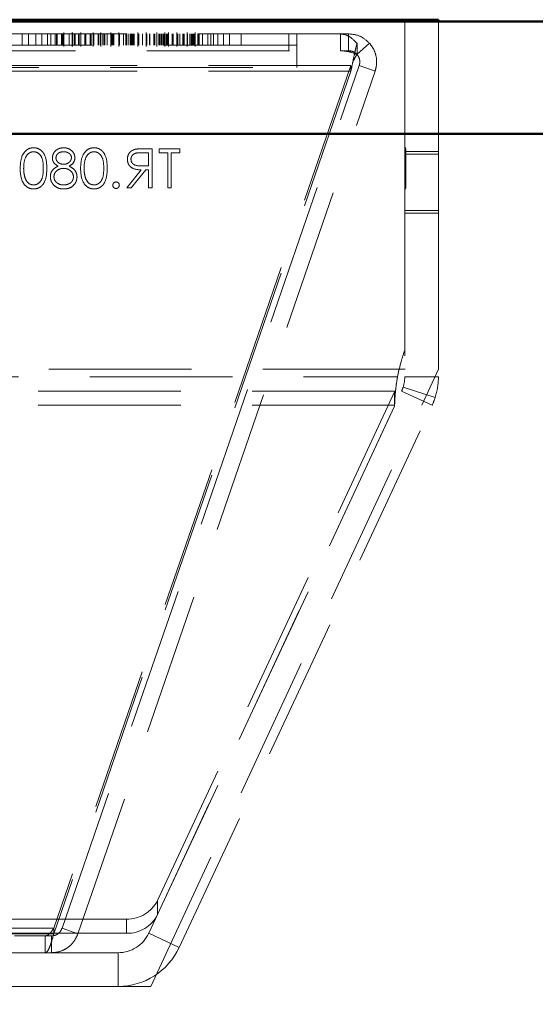
# Model space of a CAD drawing. Units: millimetres. Extents: x -200 to 594, y -5 to 420.
# Drawn here: x 292 to 296, y 368 to 377 of the extents above; entities that cross this region are included whole.
import ezdxf

# ---------------------------------------------------------------- set-up
doc = ezdxf.new("R2010")
doc.units = ezdxf.units.MM
doc.linetypes.add('HIDDEN', pattern=[1.905, 1.27, -0.635])
doc.layers.add('SLD-0', color=7, linetype='Continuous')
doc.styles.add('SLDTEXTSTYLE0', font='TXT', dxfattribs={"width": 0.75})
doc.dimstyles.new('SLDDIMSTYLE0', dxfattribs={"dimtxt": 3.5, "dimasz": 3.5, "dimexe": 0, "dimexo": 0.0625, "dimgap": 0.875, "dimtad": 1, "dimlfac": 10, "dimrnd": 1e-09, "dimzin": 12, "dimdsep": 46, "dimtxsty": 'SLDTEXTSTYLE0', "dimsah": 1, "dimcen": 0.09, "dimadec": 0, "dimazin": 3, "dimtfac": 1, "dimtofl": 0, "dimtmove": 0, "dimatfit": 3, "dimfxl": 1, "dimfrac": 2, "dimtolj": 1, "dimtzin": 12, "dimarcsym": 0})

# ---------------------------------------------------------------- blocks, each defined once
blk = doc.blocks.new('_D_9')
at = {"layer": 'SLD-0'}
for p, q in [((300.4878, 377.07), (325.2915, 377.07)), ((324.2915, 377.07), (324.2915, 259.47)), ((295.8378, 259.47), (325.2915, 259.47))]:
    blk.add_line(p, q, dxfattribs=at)
for points in [[(324.2915, 377.07), (323.7665, 373.57), (324.8165, 373.57)], [(324.2915, 259.47), (324.8165, 262.97), (323.7665, 262.97)]]:
    blk.add_solid(points, dxfattribs=at)
at = {"layer": 'SLD-0', "insert": (319.7798, 317.2759), "char_height": 3.5, "attachment_point": 1, "rotation": 90, "style": 'SLDTEXTSTYLE0'}
blk.add_mtext('T', dxfattribs=at)

msp = doc.modelspace()

# ---------------------------------------------------------------- linework, layer by layer
at = {"color": 7, "linetype": 'Continuous', "lineweight": 50}
for p, q in [((238.1878, 377.07), (299.4878, 377.07)), ((242.6378, 377.0863), (295.0378, 377.0863)), ((295.0378, 377.0863), (295.0378, 377.07)), ((295.3378, 377.0863), (295.0378, 377.0863)), ((295.3378, 377.0863), (295.3378, 377.07)), ((300.4878, 376.07), (237.1878, 376.07))]:
    msp.add_line(p, q, dxfattribs=at)
at = {"color": 7, "linetype": 'HIDDEN', "lineweight": 18}
for p, q in [((295.0378, 377.07), (295.0378, 375.8863)), ((295.0378, 377.07), (295.0378, 375.9113)), ((295.3378, 377.07), (295.3378, 375.9113)), ((295.3388, 373.97), (295.3388, 377.07)), ((294.4653, 376.96), (243.2102, 376.96)), ((291.6299, 376.86), (291.6299, 376.96)), ((291.6843, 376.86), (291.6843, 376.96)), ((291.7509, 376.86), (291.7509, 376.96)), ((291.8053, 376.86), (291.8053, 376.96)), ((291.8547, 376.86), (291.8547, 376.96)), ((291.885, 376.86), (291.885, 376.96)), ((291.922, 376.86), (291.922, 376.96)), ((291.9341, 376.86), (291.9341, 376.96)), ((291.9419, 376.86), (291.9419, 376.96)), ((291.9782, 376.86), (291.9782, 376.96)), ((291.989, 376.86), (291.989, 376.96)), ((291.9932, 376.86), (291.9932, 376.96)), ((292.0007, 376.8475), (292.0007, 376.9725)), ((292.0486, 376.86), (292.0486, 376.96)), ((292.0736, 376.8475), (292.0736, 376.9725)), ((292.0764, 376.9725), (292.0764, 376.8475)), ((292.0932, 376.86), (292.0932, 376.96)), ((292.1011, 376.86), (292.1011, 376.96)), ((292.1308, 376.86), (292.1308, 376.96)), ((292.1363, 376.86), (292.1363, 376.96)), ((292.1371, 376.86), (292.1371, 376.96)), ((292.1506, 376.9725), (292.1506, 376.8475)), ((292.1865, 376.86), (292.1865, 376.96)), ((292.1899, 376.86), (292.1899, 376.96)), ((292.1936, 376.86), (292.1936, 376.96)), ((292.1954, 376.86), (292.1954, 376.96)), ((292.2361, 376.86), (292.2361, 376.96)), ((292.243, 376.86), (292.243, 376.96)), ((292.2607, 376.9725), (292.2607, 376.8475)), ((292.2676, 376.86), (292.2676, 376.96)), ((292.3066, 376.86), (292.3066, 376.96)), ((292.3085, 376.86), (292.3085, 376.96)), ((292.3227, 376.86), (292.3227, 376.96)), ((292.3305, 376.9725), (292.3305, 376.8475)), ((292.3486, 376.86), (292.3486, 376.96)), ((292.36, 376.86), (292.36, 376.96)), ((292.3623, 376.86), (292.3623, 376.96)), ((292.3664, 376.86), (292.3664, 376.96)), ((292.386, 376.86), (292.386, 376.96)), ((292.3868, 376.86), (292.3868, 376.96)), ((292.3874, 376.86), (292.3874, 376.96)), ((292.4177, 376.86), (292.4177, 376.96)), ((292.419, 376.8475), (292.419, 376.9725)), ((292.4282, 376.86), (292.4282, 376.96)), ((292.4359, 376.86), (292.4359, 376.96)), ((292.446, 376.86), (292.446, 376.96)), ((292.4898, 376.8475), (292.4898, 376.9725)), ((292.4901, 376.86), (292.4901, 376.96)), ((292.4961, 376.86), (292.4961, 376.96)), ((292.5323, 376.86), (292.5323, 376.96)), ((292.553, 376.86), (292.553, 376.96)), ((292.5625, 376.86), (292.5625, 376.96)), ((292.5796, 376.86), (292.5796, 376.96)), ((292.5946, 376.86), (292.5946, 376.96)), ((292.6024, 376.86), (292.6024, 376.96)), ((292.6061, 376.86), (292.6061, 376.96)), ((292.6119, 376.86), (292.6119, 376.96)), ((292.6182, 376.86), (292.6182, 376.96)), ((292.6268, 376.86), (292.6268, 376.96)), ((292.6276, 376.86), (292.6276, 376.96)), ((292.6599, 376.9725), (292.6599, 376.8475)), ((292.6674, 376.86), (292.6674, 376.96)), ((292.7025, 376.86), (292.7025, 376.96)), ((292.7342, 376.86), (292.7342, 376.96)), ((292.735, 376.9725), (292.735, 376.8475)), ((292.7387, 376.86), (292.7387, 376.96)), ((292.7636, 376.86), (292.7636, 376.96)), ((292.7677, 376.86), (292.7677, 376.96)), ((292.8016, 376.86), (292.8016, 376.96)), ((292.8098, 376.86), (292.8098, 376.96)), ((292.8282, 376.9725), (292.8282, 376.8475)), ((292.8468, 376.86), (292.8468, 376.96)), ((292.8498, 376.86), (292.8498, 376.96)), ((292.8537, 376.86), (292.8537, 376.96)), ((292.8636, 376.86), (292.8636, 376.96)), ((292.8725, 376.86), (292.8725, 376.96)), ((292.8852, 376.86), (292.8852, 376.96)), ((292.8885, 376.86), (292.8885, 376.96)), ((292.8912, 376.86), (292.8912, 376.96)), ((292.8996, 376.9725), (292.8996, 376.8475)), ((292.9034, 376.86), (292.9034, 376.96)), ((292.9146, 376.86), (292.9146, 376.96)), ((292.9212, 376.86), (292.9212, 376.96)), ((292.9298, 376.86), (292.9298, 376.96)), ((292.9315, 376.9725), (292.9315, 376.8475)), ((292.9643, 376.86), (292.9643, 376.96)), ((292.9742, 376.86), (292.9742, 376.96)), ((293.0058, 376.86), (293.0058, 376.96)), ((293.0067, 376.9725), (293.0067, 376.8475)), ((293.0117, 376.86), (293.0117, 376.96)), ((293.0148, 376.86), (293.0148, 376.96)), ((293.0352, 376.86), (293.0352, 376.96)), ((293.0611, 376.86), (293.0611, 376.96)), ((293.0661, 376.86), (293.0661, 376.96)), ((293.0732, 376.86), (293.0732, 376.96)), ((293.0998, 376.9725), (293.0998, 376.8475)), ((293.1007, 376.86), (293.1007, 376.96)), ((293.1214, 376.86), (293.1214, 376.96)), ((293.1352, 376.86), (293.1352, 376.96)), ((293.1441, 376.86), (293.1441, 376.96)), ((293.1501, 376.86), (293.1501, 376.96)), ((293.1569, 376.86), (293.1569, 376.96)), ((293.1629, 376.86), (293.1629, 376.96)), ((293.1713, 376.9725), (293.1713, 376.8475)), ((293.1928, 376.86), (293.1928, 376.96)), ((293.2015, 376.86), (293.2015, 376.96)), ((293.2049, 376.86), (293.2049, 376.96)), ((293.236, 376.86), (293.236, 376.96)), ((293.2833, 376.86), (293.2833, 376.96)), ((293.3098, 376.86), (293.3098, 376.96)), ((293.3327, 376.86), (293.3327, 376.96)), ((293.3724, 376.86), (293.3724, 376.96)), ((293.4218, 376.86), (293.4218, 376.96)), ((293.4766, 376.86), (293.4766, 376.96)), ((293.5814, 376.86), (293.5814, 376.96)), ((294.0055, 376.96), (294.0055, 376.81)), ((294.0775, 376.66), (294.0775, 376.96)), ((294.4653, 376.96), (294.4653, 376.81)), ((294.4653, 376.96), (294.5373, 376.96)), ((294.5373, 376.81), (294.5373, 376.96)), ((289.0775, 376.86), (294.0775, 376.86)), ((294.7236, 376.8767), (294.6118, 376.7767)), ((294.6125, 376.8767), (294.6125, 376.7767)), ((243.2102, 376.81), (294.4653, 376.81)), ((294.4653, 376.81), (294.5373, 376.81)), ((294.5582, 376.6775), (243.1173, 376.6775)), ((294.5582, 376.6775), (291.9103, 368.9875)), ((291.9839, 368.9875), (294.6318, 376.6775)), ((294.5582, 376.6775), (294.5582, 376.6286)), ((294.5744, 376.7063), (294.58, 376.7193)), ((294.6318, 376.6775), (294.7737, 376.6286)), ((294.5582, 376.6286), (243.1173, 376.6286)), ((248.5981, 376.66), (294.0775, 376.66)), ((294.5582, 376.6286), (291.9103, 368.9386)), ((292.1258, 368.9386), (294.7737, 376.6286)), ((292.6894, 375.9004), (292.7551, 375.9004)), ((292.7865, 375.9363), (292.7164, 375.9363)), ((292.7551, 375.9004), (292.7551, 375.7837)), ((292.7865, 375.5863), (292.7865, 375.9363)), ((292.8493, 375.9363), (292.8493, 375.9004)), ((293.0333, 375.9363), (292.8493, 375.9363)), ((292.8493, 375.9004), (292.9256, 375.9004)), ((292.9256, 375.9004), (292.9256, 375.5863)), ((292.957, 375.5863), (292.957, 375.9004)), ((292.957, 375.9004), (293.0333, 375.9004)), ((293.0333, 375.9004), (293.0333, 375.9363)), ((295.0478, 375.9452), (295.0378, 375.9452)), ((295.0478, 375.9363), (295.0378, 375.9363)), ((295.0478, 375.9315), (295.0378, 375.9315)), ((295.3378, 375.9113), (295.0378, 375.9113)), ((295.3378, 375.8863), (295.0378, 375.8863)), ((295.0378, 375.8863), (295.0378, 375.3863)), ((295.0478, 375.9363), (295.0478, 375.6222)), ((295.3378, 375.8863), (295.3378, 375.9113)), ((295.3378, 375.8863), (295.3378, 375.3863)), ((295.0478, 375.8427), (295.0378, 375.8427)), ((295.0478, 375.8427), (295.0378, 375.8427)), ((292.6907, 375.7478), (292.5621, 375.5863)), ((292.601, 375.5863), (292.7295, 375.7478)), ((292.7551, 375.7837), (292.691, 375.7832)), ((292.7295, 375.7478), (292.7551, 375.7478)), ((292.7551, 375.7478), (292.7551, 375.5863)), ((295.0478, 375.7478), (295.0378, 375.7478)), ((295.0478, 375.7236), (295.0378, 375.7236)), ((295.0478, 375.6974), (295.0378, 375.6974)), ((295.0478, 375.6882), (295.0378, 375.6882)), ((295.0478, 375.6876), (295.0378, 375.6876)), ((295.0478, 375.6401), (295.0378, 375.6401)), ((295.0478, 375.6222), (295.0378, 375.6222)), ((295.0478, 375.6157), (295.0378, 375.6157)), ((295.0478, 375.6132), (295.0378, 375.6132)), ((295.0478, 375.6222), (295.0478, 375.5863)), ((292.5621, 375.5863), (292.601, 375.5863)), ((292.7551, 375.5863), (292.7865, 375.5863)), ((292.9256, 375.5863), (292.957, 375.5863)), ((295.0478, 375.6109), (295.0378, 375.6109)), ((295.0478, 375.5863), (295.0378, 375.5863)), ((295.0478, 375.5855), (295.0378, 375.5855)), ((295.0478, 375.5818), (295.0378, 375.5818)), ((295.0478, 375.5773), (295.0378, 375.5773)), ((295.0478, 375.583), (295.0478, 375.5818)), ((295.3378, 375.3863), (295.0378, 375.3863)), ((295.0378, 375.3863), (295.0378, 374.1414)), ((295.0378, 375.3613), (295.0378, 373.9028)), ((295.0378, 375.3613), (295.3378, 375.3613)), ((295.3378, 375.3613), (295.3378, 375.3863)), ((295.3378, 375.3613), (295.3378, 373.9028)), ((242.3368, 373.97), (295.3388, 373.97)), ((292.7741, 368.47), (295.3388, 373.97)), ((242.702, 373.9028), (294.9736, 373.9028)), ((295.3378, 373.9028), (295.0378, 373.9028)), ((294.9473, 373.776), (242.7282, 373.776)), ((292.7561, 368.9432), (295.0097, 373.776)), ((292.8352, 369.2361), (294.9472, 373.7696)), ((294.9472, 373.6428), (294.9472, 373.7696)), ((294.9473, 373.6492), (294.9473, 373.776)), ((295.2815, 373.6492), (295.0097, 373.776)), ((295.3092, 373.72), (295.0235, 373.8114)), ((294.9473, 373.6492), (242.7282, 373.6492)), ((292.8352, 369.1094), (294.9472, 373.6428)), ((293.028, 368.8164), (295.2815, 373.6492)), ((292.8352, 369.2361), (292.8352, 369.1094)), ((292.5588, 369.07), (291.0878, 369.07)), ((292.5588, 368.9432), (292.5588, 369.07)), ((291.9103, 368.9875), (245.7652, 368.9875)), ((292.5588, 368.9432), (291.0878, 368.9432)), ((291.9103, 368.9386), (291.9103, 368.9875)), ((292.1258, 368.9386), (291.9839, 368.9875)), ((293.028, 368.8164), (292.7561, 368.9432)), ((291.9103, 368.9386), (245.7652, 368.9386)), ((245.8421, 368.92), (291.8334, 368.92)), ((291.8334, 368.77), (291.8334, 368.92)), ((291.8894, 368.92), (291.8334, 368.92)), ((291.8894, 368.77), (291.8894, 368.92)), ((292.4842, 368.77), (291.1253, 368.77)), ((292.4842, 368.47), (292.4842, 368.77)), ((292.4842, 368.47), (291.1253, 368.47)), ((292.4842, 368.47), (292.7741, 368.47))]:
    msp.add_line(p, q, dxfattribs=at)
for centre, radius, start, end in [((296.521, 373.6143), 1.5741, 160.43755, 169.44152), ((294.7378, 373.9028), 0.3, 342.265, 0), ((294.7378, 373.9028), 0.6, 342.265, 0), ((296.521, 373.7411), 1.5741, 178.73064, 178.96396), ((294.7378, 373.9028), 0.3, 335, 342.265), ((294.7378, 373.9028), 0.6, 335, 342.265), ((296.521, 373.6143), 1.5741, 178.73064, 178.96396), ((292.5655, 369.3717), 0.3018, 268.71959, 333.30205), ((292.5655, 369.245), 0.3018, 268.71959, 333.30205), ((292.4842, 369.07), 0.3, 270, 335), ((292.4842, 369.07), 0.6, 270, 335)]:
    msp.add_arc(centre, radius, start, end, dxfattribs=at)
for points, knots in [([(294.4653, 376.96), (294.4898, 376.9561), (294.5389, 376.9482), (294.588, 376.9005), (294.6125, 376.8767)], [0, 0, 0, 0, 0.5, 1, 1, 1, 1]), ([(294.7737, 376.6286), (294.7793, 376.6501), (294.7905, 376.693), (294.7849, 376.76), (294.7641, 376.8238), (294.7371, 376.8591), (294.7236, 376.8767)], [0, 0, 0, 0, 0.25, 0.5, 0.75, 1, 1, 1, 1]), ([(294.6125, 376.7767), (294.608, 376.7696), (294.5989, 376.7555), (294.5878, 376.7346), (294.5812, 376.7218), (294.5792, 376.7178)], [0, 0, 0, 0, 0.407283, 0.814567, 1, 1, 1, 1]), ([(291.7316, 375.9452), (291.7213, 375.9444), (291.7007, 375.9428), (291.6632, 375.9245), (291.6159, 375.8661), (291.6129, 375.8031), (291.6108, 375.7611)], [0, 0, 0, 0, 0.125616, 0.251232, 0.500607, 1, 1, 1, 1]), ([(291.7316, 375.9452), (291.7213, 375.9444), (291.7007, 375.9428), (291.6632, 375.9245), (291.6159, 375.8661), (291.6129, 375.8031), (291.6108, 375.7611)], [0, 0, 0, 0, 0.125616, 0.251232, 0.500607, 1, 1, 1, 1]), ([(291.6422, 375.7613), (291.6436, 375.7938), (291.6455, 375.8424), (291.6782, 375.8906), (291.7066, 375.9068), (291.7226, 375.9085), (291.7306, 375.9093)], [0, 0, 0, 0, 0.5000737, 0.749056, 0.8746006, 1, 1, 1, 1]), ([(291.6422, 375.7613), (291.6436, 375.7938), (291.6455, 375.8424), (291.6782, 375.8906), (291.7066, 375.9068), (291.7226, 375.9085), (291.7306, 375.9093)], [0, 0, 0, 0, 0.5000737, 0.749056, 0.8746006, 1, 1, 1, 1]), ([(291.7306, 375.9093), (291.7386, 375.9085), (291.7546, 375.9069), (291.783, 375.8908), (291.8165, 375.843), (291.8169, 375.794), (291.8172, 375.7613)], [0, 0, 0, 0, 0.125421, 0.250934, 0.499739, 1, 1, 1, 1]), ([(291.7306, 375.9093), (291.7386, 375.9085), (291.7546, 375.9069), (291.783, 375.8908), (291.8165, 375.843), (291.8169, 375.794), (291.8172, 375.7613)], [0, 0, 0, 0, 0.125421, 0.250934, 0.499739, 1, 1, 1, 1]), ([(291.8487, 375.7611), (291.8473, 375.8029), (291.8456, 375.8552), (291.813, 375.9078), (291.7903, 375.9287), (291.7623, 375.9427), (291.7419, 375.9444), (291.7316, 375.9452)], [0, 0, 0, 0, 0.498694, 0.624171, 0.749478, 0.874743, 1, 1, 1, 1]), ([(291.8487, 375.7611), (291.8473, 375.8029), (291.8456, 375.8552), (291.813, 375.9078), (291.7903, 375.9287), (291.7623, 375.9427), (291.7419, 375.9444), (291.7316, 375.9452)], [0, 0, 0, 0, 0.498694, 0.624171, 0.749478, 0.874743, 1, 1, 1, 1]), ([(291.9974, 375.9452), (291.9834, 375.9437), (291.9555, 375.9407), (291.9227, 375.9176), (291.9021, 375.8873), (291.8994, 375.8654), (291.898, 375.8544)], [0, 0, 0, 0, 0.279956, 0.559715, 0.779961, 1, 1, 1, 1]), ([(291.9974, 375.9452), (291.9834, 375.9437), (291.9555, 375.9407), (291.9227, 375.9176), (291.9021, 375.8873), (291.8994, 375.8654), (291.898, 375.8544)], [0, 0, 0, 0, 0.279956, 0.559715, 0.779961, 1, 1, 1, 1]), ([(291.9294, 375.8556), (291.9313, 375.8646), (291.935, 375.8827), (291.9608, 375.906), (291.9846, 375.9081), (291.9991, 375.9093)], [0, 0, 0, 0, 0.279005, 0.559826, 1, 1, 1, 1]), ([(291.9294, 375.8556), (291.9313, 375.8646), (291.935, 375.8827), (291.9608, 375.906), (291.9846, 375.9081), (291.9991, 375.9093)], [0, 0, 0, 0, 0.279005, 0.559826, 1, 1, 1, 1]), ([(292.0999, 375.8554), (292.0975, 375.8695), (292.0925, 375.8975), (292.0636, 375.9265), (292.0307, 375.9426), (292.0085, 375.9444), (291.9974, 375.9452)], [0, 0, 0, 0, 0.278848, 0.558463, 0.779161, 1, 1, 1, 1]), ([(292.0999, 375.8554), (292.0975, 375.8695), (292.0925, 375.8975), (292.0636, 375.9265), (292.0307, 375.9426), (292.0085, 375.9444), (291.9974, 375.9452)], [0, 0, 0, 0, 0.278848, 0.558463, 0.779161, 1, 1, 1, 1]), ([(291.9991, 375.9093), (292.0083, 375.9087), (292.0267, 375.9075), (292.0493, 375.8946), (292.0656, 375.8766), (292.0675, 375.8621), (292.0685, 375.8549)], [0, 0, 0, 0, 0.280674, 0.5605664, 0.7806252, 1, 1, 1, 1]), ([(291.9991, 375.9093), (292.0083, 375.9087), (292.0267, 375.9075), (292.0493, 375.8946), (292.0656, 375.8766), (292.0675, 375.8621), (292.0685, 375.8549)], [0, 0, 0, 0, 0.280674, 0.5605664, 0.7806252, 1, 1, 1, 1]), ([(292.2701, 375.9452), (292.2598, 375.9444), (292.2392, 375.9428), (292.2016, 375.9245), (292.1543, 375.8661), (292.1513, 375.8031), (292.1493, 375.7611)], [0, 0, 0, 0, 0.125616, 0.251232, 0.500607, 1, 1, 1, 1]), ([(292.2701, 375.9452), (292.2598, 375.9444), (292.2392, 375.9428), (292.2016, 375.9245), (292.1543, 375.8661), (292.1513, 375.8031), (292.1493, 375.7611)], [0, 0, 0, 0, 0.125616, 0.251232, 0.500607, 1, 1, 1, 1]), ([(292.1807, 375.7613), (292.182, 375.7938), (292.184, 375.8424), (292.2166, 375.8906), (292.245, 375.9068), (292.261, 375.9085), (292.2691, 375.9093)], [0, 0, 0, 0, 0.500074, 0.749056, 0.874601, 1, 1, 1, 1]), ([(292.1807, 375.7613), (292.182, 375.7938), (292.184, 375.8424), (292.2166, 375.8906), (292.245, 375.9068), (292.261, 375.9085), (292.2691, 375.9093)], [0, 0, 0, 0, 0.500074, 0.749056, 0.874601, 1, 1, 1, 1]), ([(292.2691, 375.9093), (292.2771, 375.9085), (292.2931, 375.9069), (292.3215, 375.8908), (292.355, 375.843), (292.3554, 375.794), (292.3557, 375.7613)], [0, 0, 0, 0, 0.1254207, 0.2509337, 0.499739, 1, 1, 1, 1]), ([(292.2691, 375.9093), (292.2771, 375.9085), (292.2931, 375.9069), (292.3215, 375.8908), (292.355, 375.843), (292.3554, 375.794), (292.3557, 375.7613)], [0, 0, 0, 0, 0.1254207, 0.2509337, 0.499739, 1, 1, 1, 1]), ([(292.3871, 375.7611), (292.3858, 375.8029), (292.3841, 375.8552), (292.3515, 375.9078), (292.3287, 375.9287), (292.3008, 375.9427), (292.2803, 375.9444), (292.2701, 375.9452)], [0, 0, 0, 0, 0.498694, 0.624171, 0.749478, 0.874743, 1, 1, 1, 1]), ([(292.3871, 375.7611), (292.3858, 375.8029), (292.3841, 375.8552), (292.3515, 375.9078), (292.3287, 375.9287), (292.3008, 375.9427), (292.2803, 375.9444), (292.2701, 375.9452)], [0, 0, 0, 0, 0.498694, 0.624171, 0.749478, 0.874743, 1, 1, 1, 1]), ([(292.6371, 375.9315), (292.6262, 375.9279), (292.6042, 375.9206), (292.5811, 375.897), (292.5683, 375.8698), (292.5672, 375.8517), (292.5666, 375.8427)], [0, 0, 0, 0, 0.279853, 0.559492, 0.7796, 1, 1, 1, 1]), ([(292.6371, 375.9315), (292.6262, 375.9279), (292.6042, 375.9206), (292.5811, 375.897), (292.5683, 375.8698), (292.5672, 375.8517), (292.5666, 375.8427)], [0, 0, 0, 0, 0.279853, 0.559492, 0.7796, 1, 1, 1, 1]), ([(292.598, 375.8427), (292.5984, 375.8479), (292.5992, 375.8581), (292.606, 375.8722), (292.616, 375.8839), (292.6419, 375.9011), (292.6683, 375.9007), (292.6894, 375.9004)], [0, 0, 0, 0, 0.125309, 0.250633, 0.375962, 0.501337, 1, 1, 1, 1]), ([(292.598, 375.8427), (292.5984, 375.8479), (292.5992, 375.8581), (292.606, 375.8722), (292.616, 375.8839), (292.6419, 375.9011), (292.6683, 375.9007), (292.6894, 375.9004)], [0, 0, 0, 0, 0.125309, 0.250633, 0.375962, 0.501337, 1, 1, 1, 1]), ([(292.7164, 375.9363), (292.7016, 375.9363), (292.675, 375.9364), (292.6487, 375.933), (292.6371, 375.9315)], [0, 0, 0, 0, 0.56024, 1, 1, 1, 1]), ([(291.898, 375.8544), (291.8988, 375.8457), (291.9004, 375.8283), (291.917, 375.8007), (291.9361, 375.7886), (291.9477, 375.7813)], [0, 0, 0, 0, 0.280135, 0.560241, 1, 1, 1, 1]), ([(291.898, 375.8544), (291.8988, 375.8457), (291.9004, 375.8283), (291.917, 375.8007), (291.9361, 375.7886), (291.9477, 375.7813)], [0, 0, 0, 0, 0.280135, 0.560241, 1, 1, 1, 1]), ([(291.9979, 375.7972), (291.9886, 375.7982), (291.97, 375.8001), (291.9476, 375.8143), (291.9328, 375.8339), (291.9306, 375.8484), (291.9294, 375.8556)], [0, 0, 0, 0, 0.280168, 0.56013, 0.780478, 1, 1, 1, 1]), ([(291.9979, 375.7972), (291.9886, 375.7982), (291.97, 375.8001), (291.9476, 375.8143), (291.9328, 375.8339), (291.9306, 375.8484), (291.9294, 375.8556)], [0, 0, 0, 0, 0.280168, 0.56013, 0.780478, 1, 1, 1, 1]), ([(292.0685, 375.8549), (292.0666, 375.8457), (292.0626, 375.827), (292.0418, 375.8094), (292.02, 375.7988), (292.0053, 375.7977), (291.9979, 375.7972)], [0, 0, 0, 0, 0.277764, 0.558294, 0.779098, 1, 1, 1, 1]), ([(292.0685, 375.8549), (292.0666, 375.8457), (292.0626, 375.827), (292.0418, 375.8094), (292.02, 375.7988), (292.0053, 375.7977), (291.9979, 375.7972)], [0, 0, 0, 0, 0.277764, 0.558294, 0.779098, 1, 1, 1, 1]), ([(292.0488, 375.7813), (292.0643, 375.7913), (292.0921, 375.8092), (292.0975, 375.8413), (292.0999, 375.8554)], [0, 0, 0, 0, 0.560095, 1, 1, 1, 1]), ([(292.0488, 375.7813), (292.0643, 375.7913), (292.0921, 375.8092), (292.0975, 375.8413), (292.0999, 375.8554)], [0, 0, 0, 0, 0.560095, 1, 1, 1, 1]), ([(292.5666, 375.8427), (292.5675, 375.8316), (292.5694, 375.8095), (292.5867, 375.7801), (292.6261, 375.7506), (292.6641, 375.749), (292.6907, 375.7478)], [0, 0, 0, 0, 0.187115, 0.373967, 0.560898, 1, 1, 1, 1]), ([(292.5666, 375.8427), (292.5675, 375.8316), (292.5694, 375.8095), (292.5867, 375.7801), (292.6261, 375.7506), (292.6641, 375.749), (292.6907, 375.7478)], [0, 0, 0, 0, 0.187115, 0.373967, 0.560898, 1, 1, 1, 1]), ([(292.691, 375.7832), (292.6695, 375.7832), (292.6425, 375.7833), (292.616, 375.8005), (292.6021, 375.8165), (292.5996, 375.8323), (292.598, 375.8427)], [0, 0, 0, 0, 0.499878, 0.625551, 0.751198, 1, 1, 1, 1]), ([(292.691, 375.7832), (292.6695, 375.7832), (292.6425, 375.7833), (292.616, 375.8005), (292.6021, 375.8165), (292.5996, 375.8323), (292.598, 375.8427)], [0, 0, 0, 0, 0.499878, 0.625551, 0.751198, 1, 1, 1, 1]), ([(291.6108, 375.7611), (291.6128, 375.7191), (291.6156, 375.6561), (291.6633, 375.5981), (291.7008, 375.5798), (291.7213, 375.5781), (291.7316, 375.5773)], [0, 0, 0, 0, 0.499379, 0.748779, 0.874391, 1, 1, 1, 1]), ([(291.6108, 375.7611), (291.6128, 375.7191), (291.6156, 375.6561), (291.6633, 375.5981), (291.7008, 375.5798), (291.7213, 375.5781), (291.7316, 375.5773)], [0, 0, 0, 0, 0.499379, 0.748779, 0.874391, 1, 1, 1, 1]), ([(291.6555, 375.6733), (291.651, 375.6894), (291.6431, 375.7182), (291.6425, 375.7481), (291.6422, 375.7613)], [0, 0, 0, 0, 0.559599, 1, 1, 1, 1]), ([(291.6555, 375.6733), (291.651, 375.6894), (291.6431, 375.7182), (291.6425, 375.7481), (291.6422, 375.7613)], [0, 0, 0, 0, 0.559599, 1, 1, 1, 1]), ([(291.8172, 375.7613), (291.817, 375.7285), (291.8166, 375.6796), (291.783, 375.6318), (291.7546, 375.6158), (291.7386, 375.614), (291.7306, 375.6132)], [0, 0, 0, 0, 0.500302, 0.749088, 0.874599, 1, 1, 1, 1]), ([(291.8172, 375.7613), (291.817, 375.7285), (291.8166, 375.6796), (291.783, 375.6318), (291.7546, 375.6158), (291.7386, 375.614), (291.7306, 375.6132)], [0, 0, 0, 0, 0.500302, 0.749088, 0.874599, 1, 1, 1, 1]), ([(291.7316, 375.5773), (291.7419, 375.5781), (291.7623, 375.5797), (291.7902, 375.5937), (291.8129, 375.6147), (291.8451, 375.6673), (291.8471, 375.7195), (291.8487, 375.7611)], [0, 0, 0, 0, 0.125289, 0.250563, 0.375844, 0.501326, 1, 1, 1, 1]), ([(291.7316, 375.5773), (291.7419, 375.5781), (291.7623, 375.5797), (291.7902, 375.5937), (291.8129, 375.6147), (291.8451, 375.6673), (291.8471, 375.7195), (291.8487, 375.7611)], [0, 0, 0, 0, 0.125289, 0.250563, 0.375844, 0.501326, 1, 1, 1, 1]), ([(291.9477, 375.7813), (291.9279, 375.7692), (291.9001, 375.7525), (291.8821, 375.715), (291.8807, 375.6971), (291.8801, 375.6882)], [0, 0, 0, 0, 0.558296, 0.779111, 1, 1, 1, 1]), ([(291.9477, 375.7813), (291.9279, 375.7692), (291.9001, 375.7525), (291.8821, 375.715), (291.8807, 375.6971), (291.8801, 375.6882)], [0, 0, 0, 0, 0.558296, 0.779111, 1, 1, 1, 1]), ([(291.9115, 375.6876), (291.9135, 375.6992), (291.9177, 375.7225), (291.9424, 375.7457), (291.9695, 375.7593), (291.9879, 375.7606), (291.9971, 375.7613)], [0, 0, 0, 0, 0.278334, 0.558511, 0.779158, 1, 1, 1, 1]), ([(291.9115, 375.6876), (291.9135, 375.6992), (291.9177, 375.7225), (291.9424, 375.7457), (291.9695, 375.7593), (291.9879, 375.7606), (291.9971, 375.7613)], [0, 0, 0, 0, 0.278334, 0.558511, 0.779158, 1, 1, 1, 1]), ([(291.9971, 375.7613), (292.0094, 375.7602), (292.034, 375.7581), (292.0629, 375.7385), (292.0829, 375.7132), (292.0853, 375.6939), (292.0865, 375.6843)], [0, 0, 0, 0, 0.280281, 0.560103, 0.780251, 1, 1, 1, 1]), ([(291.9971, 375.7613), (292.0094, 375.7602), (292.034, 375.7581), (292.0629, 375.7385), (292.0829, 375.7132), (292.0853, 375.6939), (292.0865, 375.6843)], [0, 0, 0, 0, 0.280281, 0.560103, 0.780251, 1, 1, 1, 1]), ([(292.1179, 375.6853), (292.1167, 375.697), (292.1144, 375.7204), (292.0909, 375.7567), (292.0648, 375.7719), (292.0488, 375.7813)], [0, 0, 0, 0, 0.280006, 0.559882, 1, 1, 1, 1]), ([(292.1179, 375.6853), (292.1167, 375.697), (292.1144, 375.7204), (292.0909, 375.7567), (292.0648, 375.7719), (292.0488, 375.7813)], [0, 0, 0, 0, 0.280006, 0.559882, 1, 1, 1, 1]), ([(292.1493, 375.7611), (292.1512, 375.7191), (292.1541, 375.6561), (292.2017, 375.5981), (292.2392, 375.5798), (292.2598, 375.5781), (292.2701, 375.5773)], [0, 0, 0, 0, 0.499379, 0.748779, 0.874391, 1, 1, 1, 1]), ([(292.1493, 375.7611), (292.1512, 375.7191), (292.1541, 375.6561), (292.2017, 375.5981), (292.2392, 375.5798), (292.2598, 375.5781), (292.2701, 375.5773)], [0, 0, 0, 0, 0.499379, 0.748779, 0.874391, 1, 1, 1, 1]), ([(292.194, 375.6733), (292.1895, 375.6894), (292.1815, 375.7182), (292.181, 375.7481), (292.1807, 375.7613)], [0, 0, 0, 0, 0.559599, 1, 1, 1, 1]), ([(292.194, 375.6733), (292.1895, 375.6894), (292.1815, 375.7182), (292.181, 375.7481), (292.1807, 375.7613)], [0, 0, 0, 0, 0.559599, 1, 1, 1, 1]), ([(292.3557, 375.7613), (292.3554, 375.7285), (292.3551, 375.6796), (292.3214, 375.6318), (292.2931, 375.6158), (292.2771, 375.614), (292.2691, 375.6132)], [0, 0, 0, 0, 0.500302, 0.749088, 0.874599, 1, 1, 1, 1]), ([(292.3557, 375.7613), (292.3554, 375.7285), (292.3551, 375.6796), (292.3214, 375.6318), (292.2931, 375.6158), (292.2771, 375.614), (292.2691, 375.6132)], [0, 0, 0, 0, 0.500302, 0.749088, 0.874599, 1, 1, 1, 1]), ([(292.2701, 375.5773), (292.2803, 375.5781), (292.3008, 375.5797), (292.3287, 375.5937), (292.3513, 375.6147), (292.3836, 375.6673), (292.3855, 375.7195), (292.3871, 375.7611)], [0, 0, 0, 0, 0.125289, 0.2505628, 0.3758443, 0.5013257, 1, 1, 1, 1]), ([(292.2701, 375.5773), (292.2803, 375.5781), (292.3008, 375.5797), (292.3287, 375.5937), (292.3513, 375.6147), (292.3836, 375.6673), (292.3855, 375.7195), (292.3871, 375.7611)], [0, 0, 0, 0, 0.125289, 0.2505628, 0.3758443, 0.5013257, 1, 1, 1, 1]), ([(291.7306, 375.6132), (291.721, 375.6144), (291.7019, 375.6167), (291.6724, 375.6368), (291.6619, 375.6595), (291.6555, 375.6733)], [0, 0, 0, 0, 0.280213, 0.560806, 1, 1, 1, 1]), ([(291.7306, 375.6132), (291.721, 375.6144), (291.7019, 375.6167), (291.6724, 375.6368), (291.6619, 375.6595), (291.6555, 375.6733)], [0, 0, 0, 0, 0.280213, 0.560806, 1, 1, 1, 1]), ([(291.8801, 375.6882), (291.8815, 375.6733), (291.884, 375.6467), (291.8997, 375.6252), (291.9066, 375.6157)], [0, 0, 0, 0, 0.559371, 1, 1, 1, 1]), ([(291.8801, 375.6882), (291.8815, 375.6733), (291.884, 375.6467), (291.8997, 375.6252), (291.9066, 375.6157)], [0, 0, 0, 0, 0.559371, 1, 1, 1, 1]), ([(291.9066, 375.6157), (291.9217, 375.6029), (291.9487, 375.5799), (291.9839, 375.5781), (291.9995, 375.5773)], [0, 0, 0, 0, 0.557758, 1, 1, 1, 1]), ([(291.9066, 375.6157), (291.9217, 375.6029), (291.9487, 375.5799), (291.9839, 375.5781), (291.9995, 375.5773)], [0, 0, 0, 0, 0.557758, 1, 1, 1, 1]), ([(291.9991, 375.6132), (291.9871, 375.614), (291.963, 375.6156), (291.9339, 375.634), (291.9149, 375.6593), (291.9126, 375.6782), (291.9115, 375.6876)], [0, 0, 0, 0, 0.2806424, 0.5600223, 0.7802011, 1, 1, 1, 1]), ([(291.9991, 375.6132), (291.9871, 375.614), (291.963, 375.6156), (291.9339, 375.634), (291.9149, 375.6593), (291.9126, 375.6782), (291.9115, 375.6876)], [0, 0, 0, 0, 0.2806424, 0.5600223, 0.7802011, 1, 1, 1, 1]), ([(292.0865, 375.6843), (292.0845, 375.6726), (292.0805, 375.6493), (292.0481, 375.6185), (292.0177, 375.6152), (291.9991, 375.6132)], [0, 0, 0, 0, 0.279813, 0.560152, 1, 1, 1, 1]), ([(292.0865, 375.6843), (292.0845, 375.6726), (292.0805, 375.6493), (292.0481, 375.6185), (292.0177, 375.6152), (291.9991, 375.6132)], [0, 0, 0, 0, 0.279813, 0.560152, 1, 1, 1, 1]), ([(291.9995, 375.5773), (292.0164, 375.5783), (292.0502, 375.5804), (292.0896, 375.6089), (292.1134, 375.6458), (292.1164, 375.6722), (292.1179, 375.6853)], [0, 0, 0, 0, 0.2805435, 0.5592661, 0.7798113, 1, 1, 1, 1]), ([(291.9995, 375.5773), (292.0164, 375.5783), (292.0502, 375.5804), (292.0896, 375.6089), (292.1134, 375.6458), (292.1164, 375.6722), (292.1179, 375.6853)], [0, 0, 0, 0, 0.2805435, 0.5592661, 0.7798113, 1, 1, 1, 1]), ([(292.2691, 375.6132), (292.2595, 375.6144), (292.2403, 375.6167), (292.2108, 375.6368), (292.2004, 375.6595), (292.194, 375.6733)], [0, 0, 0, 0, 0.280213, 0.560806, 1, 1, 1, 1]), ([(292.2691, 375.6132), (292.2595, 375.6144), (292.2403, 375.6167), (292.2108, 375.6368), (292.2004, 375.6595), (292.194, 375.6733)], [0, 0, 0, 0, 0.280213, 0.560806, 1, 1, 1, 1]), ([(292.4656, 375.6401), (292.4613, 375.6396), (292.4527, 375.6386), (292.4432, 375.6306), (292.4374, 375.6211), (292.4368, 375.6143), (292.4365, 375.6109)], [0, 0, 0, 0, 0.279647, 0.559299, 0.779615, 1, 1, 1, 1]), ([(292.4948, 375.6109), (292.4943, 375.6153), (292.4934, 375.6239), (292.4853, 375.6334), (292.4758, 375.6393), (292.469, 375.6398), (292.4656, 375.6401)], [0, 0, 0, 0, 0.2795175, 0.5593264, 0.7795441, 1, 1, 1, 1]), ([(292.4365, 375.6109), (292.437, 375.6067), (292.4381, 375.5981), (292.446, 375.5886), (292.4555, 375.5827), (292.4623, 375.5821), (292.4656, 375.5818)], [0, 0, 0, 0, 0.279585, 0.559454, 0.779697, 1, 1, 1, 1]), ([(292.4656, 375.5818), (292.4699, 375.5823), (292.4786, 375.5833), (292.4879, 375.5914), (292.494, 375.6008), (292.4945, 375.6076), (292.4948, 375.6109)], [0, 0, 0, 0, 0.279581, 0.55918, 0.779451, 1, 1, 1, 1]), ([(294.9736, 373.9028), (294.9697, 373.8808), (294.9621, 373.8367), (294.9517, 373.7504), (294.949, 373.6894), (294.9473, 373.6492)], [0, 0, 0, 0, 0.254783, 0.509577, 1, 1, 1, 1])]:
    msp.add_open_spline(points, degree=3, knots=knots, dxfattribs=at)
for points in [[(294.7236, 376.8767), (294.697, 376.9005), (294.6438, 376.9482), (294.5728, 376.9561), (294.5373, 376.96)], [(294.6125, 376.8767), (294.608, 376.8591), (294.5989, 376.8238), (294.5853, 376.76), (294.5718, 376.693), (294.5627, 376.6501), (294.5582, 376.6286)], [(294.4653, 376.81), (294.4898, 376.8084), (294.5389, 376.8053), (294.588, 376.7862), (294.6125, 376.7767)], [(294.6118, 376.7767), (294.6012, 376.7862), (294.5799, 376.8053), (294.5515, 376.8084), (294.5373, 376.81)], [(294.6318, 376.6775), (294.6341, 376.686), (294.6385, 376.7032), (294.6363, 376.73), (294.628, 376.7555), (294.6172, 376.7696), (294.6118, 376.7767)], [(291.9103, 368.9875), (291.9039, 368.978), (291.8911, 368.959), (291.8719, 368.9374), (291.8526, 368.9228), (291.8398, 368.9209), (291.8334, 368.92)], [(291.8894, 368.92), (291.8997, 368.9209), (291.9204, 368.9228), (291.9483, 368.9374), (291.9712, 368.959), (291.9797, 368.978), (291.9839, 368.9875)], [(291.9103, 368.9386), (291.9039, 368.9149), (291.8911, 368.8676), (291.8719, 368.8136), (291.8526, 368.777), (291.8398, 368.7723), (291.8334, 368.77)], [(291.8894, 368.77), (291.9152, 368.7723), (291.9669, 368.777), (292.0366, 368.8136), (292.094, 368.8676), (292.1152, 368.9149), (292.1258, 368.9386)]]:
    msp.add_open_spline(points, degree=3, dxfattribs=at)

# ---------------------------------------------------------------- dimensions: what is measured, and where the dimension line sits
at = {"layer": 'SLD-0'}
dim = msp.add_linear_dim(base=(324.2915, 259.47), p1=(299.4878, 377.07), p2=(294.8378, 259.47), angle=90, dimstyle='SLDDIMSTYLE0', dxfattribs=at)
dim.commit()
dim.dimension.update_dxf_attribs({"geometry": '_D_9', "text_midpoint": (324.2915, 318.27), "dimtype": 160})

doc.saveas('drawing.dxf')
